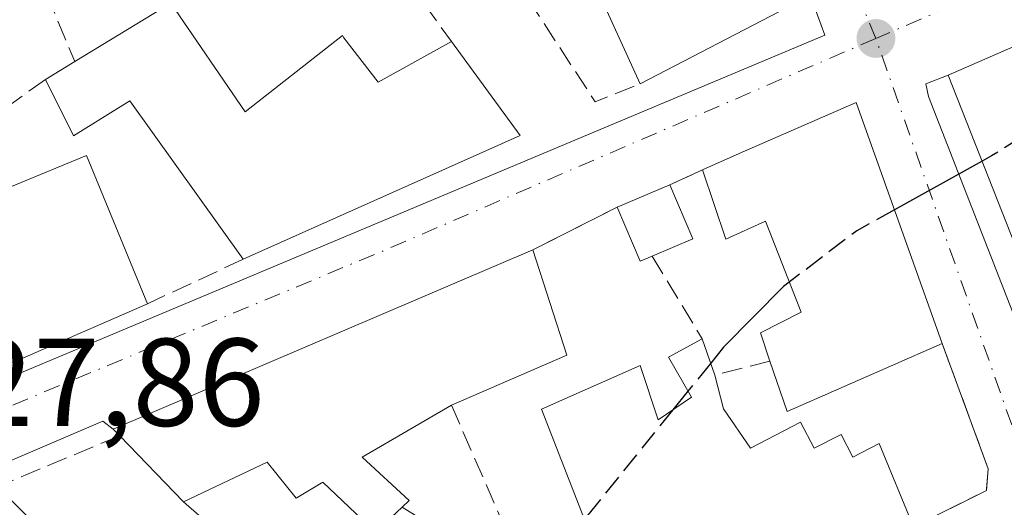
# Model space of a CAD drawing. Units: metres. Extents: x 608627 to 612112, y 4652932 to 4655299.
# Drawn here: x 610790 to 610869, y 4653737 to 4653776 of the extents above; entities that cross this region are included whole.
import ezdxf

# ---------------------------------------------------------------- set-up
doc = ezdxf.new("R2010")
doc.units = ezdxf.units.M
doc.header["$MEASUREMENT"] = 0
doc.linetypes.add('DGN Style 3', pattern=[2.307223458686699, 1.648016756204785, -0.6592067024819142])
doc.linetypes.add('DGN Style 4', pattern=[2.6384748266838614, 1.318413404963828, -0.6592067024819142, 0.001648016756204785, -0.6592067024819142])
for name, color, linetype, lineweight in [('Curva de nivel maestra', 30, 'Continuous', 30), ('Curva de nivel maestra oculto', 30, 'DGN Style 3', 30), ('Edificación Cxs', 1, 'Continuous', 13), ('Edificación ligera Cxs', 1, 'Continuous', 0), ('Elemento construido', 1, 'Continuous', 0), ('Matorral CxS', 135, 'Continuous', 0), ('Muro lineal', 1, 'DGN Style 3', 13), ('Punto de cota en terreno', 7, 'Continuous', 0), ('Rótulo de punto de cota en terreno', 7, 'Continuous', 0), ('Vía urbana Cxs', 4, 'Continuous', 0), ('Vía urbana eje', 4, 'DGN Style 4', 0)]:
    doc.layers.add(name, color=color, linetype=linetype, lineweight=lineweight)
doc.styles.add('Style-Arial', font='txt')

# ---------------------------------------------------------------- blocks, each defined once
blk = doc.blocks.new('5PATER')
at = {"layer": 'Matorral CxS', "linetype": 'Continuous', "lineweight": 0}
h = blk.add_hatch(color=51, dxfattribs=at)
edge = h.paths.add_edge_path()
edge.add_ellipse((0, 0), major_axis=(-0.1095731443231308, -0.1110710700762829), ratio=0.9994222409660322, start_angle=0, end_angle=360)
blk = doc.blocks.new('*U34')
at = {"layer": 'Vía urbana Cxs', "color": 4, "linetype": 'Continuous', "lineweight": 0}
for points in [[(610781.0701000001, 4653743.420100001, 328.949099999998), (610855.0701000001, 4653774.4801, 325.9692000000068), (610852.7100999998, 4653780.940099999, 327.5424000000057), (610851.3501000004, 4653784.5801, 327.8601999999955), (610848.9700999996, 4653783.620100001, 329.6447000000044), (610846.6201, 4653787.960100001, 329.6290000000009), (610849.2801000001, 4653789.190099999, 328.2421999999933), (610836.8201000001, 4653821.370100001, 329.1227999999974), (610826.1201, 4653816.440099999, 330.3356000000058), (610815.8701, 4653811.2301, 328.9492000000027), (610760.9200999998, 4653787.800100001, 331.1757999999973), (610760.1101000002, 4653787.2501, 330.6282000000065), (610760.7200999996, 4653785.620100001, 330.9658000000054), (610779.1101000002, 4653744.190099999, 329.0822000000044), (610779.2100999998, 4653744.0101, 329.0056000000041), (610779.3400999998, 4653743.840100001, 328.9367000000057), (610779.4801000003, 4653743.6801, 328.8714999999939), (610779.6501000002, 4653743.550100001, 328.8243999999977), (610779.8300999999, 4653743.450099999, 328.7927000000054), (610780.0301000001, 4653743.370100001, 328.7728999999963), (610780.2401000002, 4653743.3201, 328.7704999999987), (610780.4501, 4653743.300100001, 328.7854999999981), (610780.6601, 4653743.3101, 328.8194999999978), (610780.8701, 4653743.350099999, 328.873900000006)], [(610903.2401000002, 4653788.0101, 325.9982000000018), (610864.9501, 4653771.270099999, 326.733699999997), (610863.1801000005, 4653770.590100001, 326.1043000000063), (610863.3901000004, 4653769.5701, 326.3151999999973), (610874.6601, 4653740.6801, 325.2485000000015), (610874.7500999998, 4653740.4801, 325.2007000000012), (610874.8800999997, 4653740.300100001, 325.1640000000043), (610875.0301000001, 4653740.140100001, 325.1343999999954), (610875.2001, 4653740.0001, 325.1119999999937), (610875.3901000004, 4653739.890100001, 325.1003999999957), (610875.5900999998, 4653739.800100001, 325.0951000000059), (610875.8000999996, 4653739.7501, 325.1045000000013), (610876.0201000003, 4653739.7301, 325.1257999999943), (610876.2401000002, 4653739.7401, 325.1588000000047), (610876.4600999998, 4653739.780099999, 325.204700000002), (610876.6700999998, 4653739.860099999, 325.2675000000018), (610909.2401000002, 4653754.3201, 326.3392000000022), (610909.5800999999, 4653756.030099999, 327.1842999999935), (610911.7401000002, 4653762.200099999, 326.2002999999968), (610912.2200999996, 4653763.5701, 325.6371000000072), (610909.4101, 4653773.790100001, 326.2550000000047), (610906.5000999998, 4653784.340100001, 326.0849000000017), (610904.8701, 4653783.7301, 327.1576000000059)]]:
    blk.add_polyline3d(points, close=True, dxfattribs=at)
blk.add_polyline3d([(610862.1901000004, 4653735.0601, 325.2051000000066), (610868.0301000001, 4653737.9801, 324.8610000000044), (610868.1801000005, 4653739.710100001, 324.9036000000052), (610864.4801000003, 4653749.7601, 325.4713999999949), (610857.5800999999, 4653769.0801, 326.0907000000007), (610848.1901000004, 4653765.0001, 327.0518000000012), (610845.2701000003, 4653763.6801, 327.575800000006), (610842.6401000004, 4653762.4901, 328.2060000000056), (610838.4200999998, 4653760.690099999, 327.4015999999974), (610831.6501000002, 4653757.2601, 327.0289000000048), (610797.9801000003, 4653742.880100001, 330.5160000000033), (610797.1501000002, 4653743.530099999, 329.7338000000018), (610783.2701000003, 4653737.600099999, 329.4334999999992)], dxfattribs=at)
blk = doc.blocks.new('*U41')
at = {"layer": 'Edificación Cxs', "color": 1, "linetype": 'Continuous', "lineweight": 13, "flags": 128}
for points, elevation in [([(610903.2401000002, 4653788.0101), (610904.8701, 4653783.7301), (610906.5000999998, 4653784.340100001), (610909.4101, 4653773.790100001), (610902.8400999998, 4653770.890100001), (610900.8601000002, 4653775.4001), (610898.2100999998, 4653774.2301), (610900.1501000002, 4653769.8301), (610898.9600999998, 4653769.300100001), (610901.8300999999, 4653762.340100001), (610905.2901, 4653763.7601), (610906.1101000002, 4653762.340100001), (610909.7801000001, 4653763.770099999), (610911.7401000002, 4653762.200099999), (610909.5800999999, 4653756.030099999), (610876.5800999999, 4653741.940099999), (610873.4101, 4653749.920100001), (610877.3901000004, 4653751.520099999), (610878.0000999998, 4653750.300100001), (610882.2801000001, 4653752.340100001), (610879.2200999996, 4653760.280099999), (610870.7500999998, 4653756.640100001), (610864.9501, 4653771.270099999)], 328.9900999999954), ([(610883.2801000001, 4653762.2501), (610885.7401000002, 4653755.800100001), (610897.7600999996, 4653760.5001), (610895.6300999997, 4653767.170100001), (610893.4700999996, 4653773.940099999), (610890.3101000005, 4653772.610099999), (610880.8400999998, 4653768.640100001)], 328.9900999999955)]:
    blk.add_lwpolyline(points, close=True, dxfattribs=dict(at, elevation=elevation))

msp = doc.modelspace()

# ---------------------------------------------------------------- linework, layer by layer
at = {"layer": 'Curva de nivel maestra', "color": 30, "linetype": 'Continuous', "lineweight": 30, "elevation": 325, "flags": 128}
for points in [[(610867.6836000001, 4653764.374700001), (610860.6540000001, 4653760.472999999)], [(610852.2204, 4653754.687100001), (610851.75, 4653754.3301), (610846.9400000004, 4653749.460100001), (610845.9133000001, 4653748.1908)], [(610844.0872999998, 4653745.9334), (610842.8673, 4653744.425200001)]]:
    msp.add_lwpolyline(points, dxfattribs=at)
at = {"layer": 'Curva de nivel maestra oculto', "color": 30, "linetype": 'DGN Style 3', "lineweight": 30, "elevation": 325, "flags": 128}
for points in [[(610887.8526999997, 4653781.2829), (610887.7199999997, 4653780.440099999), (610886.1399999997, 4653777.7501), (610878.5899999999, 4653771.2301), (610868.4500000002, 4653764.800100001), (610867.6836000001, 4653764.374700001)], [(610860.6540000001, 4653760.472999999), (610857.6399999997, 4653758.800100001), (610852.2204, 4653754.687100001)], [(610845.9133000001, 4653748.1908), (610844.0872999998, 4653745.9334)], [(610842.8673, 4653744.425200001), (610835.7871000003, 4653735.672300001)]]:
    msp.add_lwpolyline(points, dxfattribs=at)
at = {"layer": 'Edificación Cxs', "color": 1, "linetype": 'Continuous', "lineweight": 13, "flags": 128}
for points, elevation in [([(610836.8201000001, 4653821.370100001), (610849.2801000001, 4653789.190099999), (610846.6201, 4653787.960100001), (610848.9700999996, 4653783.620100001), (610851.3501000004, 4653784.5801), (610852.7100999998, 4653780.940099999), (610850.7801000001, 4653780.2601), (610852.1001000004, 4653776.7301), (610840.2600999996, 4653770.590100001), (610834.9001000002, 4653782.3301), (610839.8601000002, 4653785.090100001), (610835.1300999997, 4653796.7301), (610831.9600999998, 4653804.5601), (610830.9501, 4653804.390100001), (610826.1201, 4653816.440099999)], 333.1463999999978), ([(610802.6201, 4653777.050100001), (610808.5701000001, 4653768.340100001), (610816.3701, 4653774.460100001), (610816.5000999998, 4653774.280099999), (610819.2301000003, 4653770.710100001), (610825.1300999997, 4653773.970100001), (610830.6401000004, 4653766.440099999), (610808.4200999998, 4653756.5101), (610799.3201000001, 4653769.220100001), (610794.8101000005, 4653766.420100001), (610792.5701000001, 4653770.940099999), (610794.9001000002, 4653772.360099999)], 331.7924999999959), ([(610857.5800999999, 4653769.0801), (610864.4801000003, 4653749.7601), (610852.0500999996, 4653744.300100001), (610850.6700999998, 4653748.350099999), (610849.9200999998, 4653750.600099999), (610853.1700999998, 4653752.2601), (610850.3101000005, 4653759.5701), (610847.1201, 4653758.120100001), (610845.2701000003, 4653763.6801), (610848.1901000004, 4653765.0001)], 328.2007000000012), ([(610817.9600999998, 4653740.640100001), (610821.7301000003, 4653737.170100001), (610821.1700999998, 4653736.620100001), (610819.0301000001, 4653734.630100001), (610814.8000999996, 4653738.640100001), (610812.6601, 4653737.350099999), (610810.3400999998, 4653740.2301), (610803.6401000004, 4653737.050100001), (610798.5100999996, 4653742.360099999), (610797.9801000003, 4653742.880100001), (610831.6501000002, 4653757.2601), (610834.3701, 4653748.8101), (610825.1201, 4653744.800100001)], 333.9496999999973), ([(610846.9401000004, 4653744.530099999), (610849.1201, 4653741.370100001), (610853.1201, 4653743.440099999), (610854.2100999998, 4653741.350099999), (610856.3701, 4653742.470100001), (610857.3101000005, 4653740.640100001), (610859.4401000004, 4653741.7301), (610862.1901000004, 4653735.0601), (610844.0500999996, 4653726.050100001), (610843.8201000001, 4653726.5801), (610840.1001000004, 4653735.960100001), (610836.4401000004, 4653730.390100001), (610839.5401, 4653724.940099999), (610835.5301000001, 4653723.600099999), (610832.5601000005, 4653726.970100001), (610830.8501000004, 4653731.710100001), (610836.1700999998, 4653734.690099999), (610832.3501000004, 4653744.4901), (610840.2600999996, 4653747.9901), (610841.6901000004, 4653743.630100001), (610844.3701, 4653745.440099999), (610842.5301000001, 4653748.6501), (610845.2301000003, 4653750.140100001), (610846.2500999998, 4653747.2301)], 330.2459999999991)]:
    msp.add_lwpolyline(points, close=True, dxfattribs=dict(at, elevation=elevation))
at = {"layer": 'Edificación Cxs', "color": 1, "linetype": 'Continuous', "lineweight": 13, "elevation": 333.4643999999971, "flags": 128}
msp.add_lwpolyline([(610772.8501000004, 4653780.050100001), (610774.3000999996, 4653775.630100001), (610779.6601, 4653777.530099999), (610785.1901000004, 4653765.670100001), (610782.4401000004, 4653764.210100001), (610784.4200999998, 4653760.140100001), (610795.8501000004, 4653764.8301), (610800.7301000003, 4653752.940099999), (610782.8000999996, 4653745.120100001), (610779.2100999998, 4653745.350099999), (610775.2500999998, 4653758.7301), (610773.8701, 4653758.0801), (610760.9200999998, 4653787.800100001)], dxfattribs=at)
at = {"layer": 'Edificación Cxs', "color": 1, "linetype": 'Continuous', "lineweight": 13, "extrusion": (0.01509790289093087, 0.009395758461436988, 0.9998418740237031), "elevation": 53275.17251963226, "flags": 128}
msp.add_lwpolyline([(610796.1830423739, 4653461.48841526), (610790.3844569339, 4653476.119061072), (610828.6811972589, 4653492.859800027)], dxfattribs=at)
at = {"layer": 'Edificación Cxs', "color": 1, "linetype": 'Continuous', "lineweight": 13, "extrusion": (0.06395912074484576, 0.03885599435259551, 0.9971957894899163), "elevation": 220223.2075315281, "flags": 128}
msp.add_lwpolyline([(3660203.018584569, -2930031.27986268), (3660203.018584569, -2930040.338231651)], dxfattribs=at)
at = {"layer": 'Edificación Cxs', "color": 1, "linetype": 'Continuous', "lineweight": 13, "extrusion": (0.08423308754915153, -0.001418560785713545, 0.9964450685548273), "elevation": 45176.9302311072, "flags": 128}
msp.add_lwpolyline([(4663399.55337549, -530455.7121238436), (4663392.117223264, -530461.3682437458), (4663381.81447943, -530439.2399358309)], dxfattribs=at)
at = {"layer": 'Edificación Cxs', "color": 1, "linetype": 'Continuous', "lineweight": 13, "extrusion": (0.01051429292363918, 0.006407852339466323, 0.9999241916629038), "elevation": 36574.01668720155, "flags": 128}
msp.add_lwpolyline([(610755.3225211652, 4653632.120579817), (610757.6527456527, 4653633.540608971)], dxfattribs=at)
at = {"layer": 'Edificación Cxs', "color": 1, "linetype": 'Continuous', "lineweight": 13, "extrusion": (-0.372150189643399, 0.9050214084547032, 0.206010889486569), "elevation": 3984497.061450889, "flags": 128}
msp.add_lwpolyline([(-2334809.448241033, -838508.4669942082), (-2334812.650838475, -838509.0024805515), (-2334822.886929507, -838509.9846483463)], dxfattribs=at)
at = {"layer": 'Edificación Cxs', "color": 1, "linetype": 'Continuous', "lineweight": 13, "extrusion": (0.01014850178584104, -0.02841580499990606, 0.9995446713067456), "elevation": -125715.3632306268, "flags": 128}
msp.add_lwpolyline([(2140502.110078727, 4175303.59430208), (2140502.110078727, 4175283.069781805)], dxfattribs=at)
at = {"layer": 'Edificación Cxs', "color": 1, "linetype": 'Continuous', "lineweight": 13, "extrusion": (-0.2018759391672568, 0.6502812869072657, 0.7323799240036339), "elevation": 2903178.556415765, "flags": 128}
msp.add_lwpolyline([(-1963103.089501361, -3122206.497547904), (-1963102.737504112, -3122207.390194966), (-1963139.157073821, -3122212.511533513)], dxfattribs=at)
at = {"layer": 'Edificación Cxs', "color": 1, "linetype": 'Continuous', "lineweight": 13, "extrusion": (0.02351714033860609, 0.1610235252519996, 0.986670344353023), "elevation": 764052.0830444288, "flags": 128}
msp.add_lwpolyline([(68116.97806375206, -4630567.626041129), (68113.0654670099, -4630559.550175333), (68121.63886240264, -4630554.173843736)], dxfattribs=at)
at = {"layer": 'Edificación Cxs', "color": 1, "linetype": 'Continuous', "lineweight": 13, "extrusion": (-0.03906156984171155, 0.1114403611003148, 0.9930031418275235), "elevation": 495079.8338923493, "flags": 128}
msp.add_lwpolyline([(-2115843.585428486, -4160363.475549393), (-2115843.585428486, -4160360.370236382)], dxfattribs=at)
at = {"layer": 'Edificación Cxs', "color": 1, "linetype": 'Continuous', "lineweight": 13, "extrusion": (0.09897631128071833, 0.2282957429896315, 0.9685477497460178), "elevation": 1123207.606694638, "flags": 128}
msp.add_lwpolyline([(1290664.749476074, -4370712.931014052), (1290673.981988488, -4370702.654025856), (1290676.859087781, -4370705.923757436)], dxfattribs=at)
at = {"layer": 'Edificación Cxs', "color": 1, "linetype": 'Continuous', "lineweight": 13, "extrusion": (-0.00636827151600603, 0.02491932331332236, 0.9996691815013129), "elevation": 112405.5555380942, "flags": 128}
msp.add_lwpolyline([(-1744085.951669361, -4356148.036331286), (-1744085.951669361, -4356145.248636737)], dxfattribs=at)
at = {"layer": 'Edificación Cxs', "color": 1, "linetype": 'Continuous', "lineweight": 13, "extrusion": (0.1769217012825434, 0.1027924968331812, 0.9788423847638041), "elevation": 586760.519593146, "flags": 128}
msp.add_lwpolyline([(3717017.795421873, -2805341.138141914), (3717017.795421873, -2805332.678380629)], dxfattribs=at)
at = {"layer": 'Edificación Cxs', "color": 1, "linetype": 'Continuous', "lineweight": 13, "extrusion": (-0.07827464323187872, 0.08102112190643745, 0.9936340664610611), "elevation": 329570.4075020695, "flags": 128}
msp.add_lwpolyline([(-3672757.164283004, -2903891.851832239), (-3672757.164283004, -2903899.282426859)], dxfattribs=at)
at = {"layer": 'Edificación Cxs', "color": 1, "linetype": 'Continuous', "lineweight": 13, "extrusion": (0.4885420957812222, -0.02421421659061781, 0.8722042721545187), "elevation": 186012.2576837884, "flags": 128}
msp.add_lwpolyline([(4678272.537395565, -331007.7658729068), (4678269.258278033, -331012.2799012869), (4678268.681230417, -331011.6698532485)], dxfattribs=at)
at = {"layer": 'Edificación Cxs', "color": 1, "linetype": 'Continuous', "lineweight": 13}
for points in [[(610836.8201000001, 4653821.370100001, 329.1227999999974), (610849.2801000001, 4653789.190099999, 328.2421999999933), (610846.6201, 4653787.960100001, 329.6290000000009), (610848.9700999996, 4653783.620100001, 329.6447000000044), (610851.3501000004, 4653784.5801, 327.8601999999955), (610852.7100999998, 4653780.940099999, 327.5424000000057), (610850.7801000001, 4653780.2601, 328.8239000000031), (610852.1001000004, 4653776.7301, 327.7048000000068), (610840.2600999996, 4653770.590100001, 328.1368999999977)], [(610800.7301000003, 4653752.940099999, 329.6873000000051), (610782.8000999996, 4653745.120100001, 330.482600000003), (610779.2100999998, 4653745.350099999, 329.7266999999993), (610775.2500999998, 4653758.7301, 332.8016999999964), (610773.8701, 4653758.0801, 331.6903000000021), (610760.9200999998, 4653787.800100001, 331.1757999999973), (610815.8701, 4653811.2301, 328.9492000000027)], [(610840.2600999996, 4653770.590100001, 328.1368999999977), (610834.9001000002, 4653782.3301, 330.4496000000072), (610839.8601000002, 4653785.090100001, 331.1738000000041), (610835.1300999997, 4653796.7301, 330.9254999999976)], [(610802.6201, 4653777.050100001, 330.6012999999948), (610808.5701000001, 4653768.340100001, 331.7924999999959), (610816.3701, 4653774.460100001, 329.7357000000048), (610816.5000999998, 4653774.280099999, 329.8233999999939), (610819.2301000003, 4653770.710100001, 331.1435000000056), (610825.1300999997, 4653773.970100001, 328.071100000001)], [(610808.4200999998, 4653756.5101, 329.4587999999931), (610799.3201000001, 4653769.220100001, 330.7434999999969), (610794.8101000005, 4653766.420100001, 330.7675000000018), (610792.5701000001, 4653770.940099999, 331.3127999999998)], [(610785.1901000004, 4653765.670100001, 332.101999999999), (610782.4401000004, 4653764.210100001, 333.4156999999978), (610784.4200999998, 4653760.140100001, 333.4643999999971), (610795.8501000004, 4653764.8301, 330.6426999999967), (610800.7301000003, 4653752.940099999, 329.6873000000051)], [(610850.6700999998, 4653748.350099999, 327.2149999999965), (610849.9200999998, 4653750.600099999, 327.0956000000006), (610853.1700999998, 4653752.2601, 327.7995999999985), (610850.3101000005, 4653759.5701, 328.2007000000012), (610847.1201, 4653758.120100001, 327.2007000000012), (610845.2701000003, 4653763.6801, 327.575800000006)], [(610830.8501000004, 4653731.710100001, 328.4628999999986), (610836.1700999998, 4653734.690099999, 329.0794000000024), (610832.3501000004, 4653744.4901, 328.7419999999984), (610840.2600999996, 4653747.9901, 327.9766999999993), (610841.6901000004, 4653743.630100001, 328.3698000000004), (610844.3701, 4653745.440099999, 327.8589000000065), (610842.5301000001, 4653748.6501, 327.8130999999994), (610845.2301000003, 4653750.140100001, 327.100099999996)], [(610846.9401000004, 4653744.530099999, 327.5384999999951), (610849.1201, 4653741.370100001, 328.6830999999947), (610853.1201, 4653743.440099999, 328.0163999999932), (610854.2100999998, 4653741.350099999, 328.2033999999985), (610856.3701, 4653742.470100001, 326.4032000000007), (610857.3101000005, 4653740.640100001, 326.6662999999971), (610859.4401000004, 4653741.7301, 325.7106000000058), (610862.1901000004, 4653735.0601, 325.2051000000066)], [(610819.0301000001, 4653734.630100001, 329.5135000000009), (610814.8000999996, 4653738.640100001, 331.7859000000026), (610812.6601, 4653737.350099999, 331.9946000000054), (610810.3400999998, 4653740.2301, 333.9496999999974), (610803.6401000004, 4653737.050100001, 331.9609000000055)]]:
    msp.add_polyline3d(points, dxfattribs=at)
at = {"layer": 'Edificación ligera Cxs', "color": 1, "linetype": 'Continuous', "lineweight": 0, "elevation": 328.2927000000054, "flags": 128}
msp.add_lwpolyline([(610841.2301000003, 4653756.7601), (610840.2600999996, 4653756.350099999), (610838.4200999998, 4653760.690099999), (610842.6401000004, 4653762.4901), (610844.4801000003, 4653758.140100001)], close=True, dxfattribs=at)
at = {"layer": 'Edificación ligera Cxs', "color": 1, "linetype": 'Continuous', "lineweight": 0, "extrusion": (-0.1588512159781077, -0.0677564428522643, 0.9849747994919894), "elevation": -412032.2137205924, "flags": 128}
msp.add_lwpolyline([(-4040966.18154232, 2351900.086710719), (-4040966.181542319, 2351904.744549206)], dxfattribs=at)
at = {"layer": 'Edificación ligera Cxs', "color": 1, "linetype": 'Continuous', "lineweight": 0, "extrusion": (0.06815403888214597, -0.001675202568664363, 0.9976734038152992), "elevation": 34162.84056405135, "flags": 128}
msp.add_lwpolyline([(4667367.085988333, -495127.7995655903), (4667362.782514689, -495129.7504381107), (4667361.323071619, -495126.5278313985)], dxfattribs=at)
at = {"layer": 'Edificación ligera Cxs', "color": 1, "linetype": 'Continuous', "lineweight": 0, "extrusion": (-0.3011817157627152, 0.0008657435257384582, 0.9535663713545978), "elevation": -179632.2010760262, "flags": 128}
msp.add_lwpolyline([(-4655493.383087652, 569818.1558236735), (-4655492.970301103, 569817.13982994), (-4655497.304994135, 569815.197156955)], dxfattribs=at)
at = {"layer": 'Edificación ligera Cxs', "color": 1, "linetype": 'Continuous', "lineweight": 0, "extrusion": (0.1823086639185552, -0.1789635507601584, 0.9668172518938352), "elevation": -721177.9526905107, "flags": 128}
msp.add_lwpolyline([(3748892.349707918, 2730577.088736964), (3748892.349707918, 2730572.349218357)], dxfattribs=at)
at = {"layer": 'Edificación ligera Cxs', "color": 1, "linetype": 'Continuous', "lineweight": 0}
msp.add_3dface([(610791.9600999998, 4653735.050100001, 330.4664000000048), (610785.8400999998, 4653731.800100001, 330.4664000000048), (610783.9401000004, 4653736.130100001, 330.4664000000048), (610788.6901000004, 4653738.2601, 330.4664000000048)], dxfattribs=at)
at = {"layer": 'Elemento construido', "color": 1, "linetype": 'Continuous', "lineweight": 0}
for points in [[(610759.9101, 4653788.470100001, 330.1211999999941), (610760.1101000002, 4653787.2501, 330.6282000000065), (610760.7200999996, 4653785.620100001, 330.9658000000054), (610779.1101000002, 4653744.190099999, 329.0822000000044), (610779.2100999998, 4653744.0101, 329.0056000000041), (610779.3400999998, 4653743.840100001, 328.9367000000057), (610779.4801000003, 4653743.6801, 328.8714999999939), (610779.6501000002, 4653743.550100001, 328.8243999999977), (610779.8300999999, 4653743.450099999, 328.7927000000054), (610780.0301000001, 4653743.370100001, 328.7728999999963), (610780.2401000002, 4653743.3201, 328.7704999999987), (610780.4501, 4653743.300100001, 328.7854999999981), (610780.6601, 4653743.3101, 328.8194999999978), (610780.8701, 4653743.350099999, 328.873900000006), (610781.0701000001, 4653743.420100001, 328.949099999998), (610855.0701000001, 4653774.4801, 325.9692000000068)], [(610863.1801000005, 4653770.590100001, 326.1043000000063), (610863.3901000004, 4653769.5701, 326.3151999999973), (610874.6601, 4653740.6801, 325.2485000000015), (610874.7500999998, 4653740.4801, 325.2007000000012), (610874.8800999997, 4653740.300100001, 325.1640000000043), (610875.0301000001, 4653740.140100001, 325.1343999999954), (610875.2001, 4653740.0001, 325.1119999999937), (610875.3901000004, 4653739.890100001, 325.1003999999957), (610875.5900999998, 4653739.800100001, 325.0951000000059), (610875.8000999996, 4653739.7501, 325.1045000000013), (610876.0201000003, 4653739.7301, 325.1257999999943), (610876.2401000002, 4653739.7401, 325.1588000000047), (610876.4600999998, 4653739.780099999, 325.204700000002), (610876.6700999998, 4653739.860099999, 325.2675000000018), (610909.2401000002, 4653754.3201, 326.3392000000022)], [(610797.1501000002, 4653743.530099999, 329.7338000000018), (610783.2701000003, 4653737.600099999, 329.4334999999992)]]:
    msp.add_polyline3d(points, dxfattribs=at)
at = {"layer": 'Muro lineal', "color": 1, "linetype": 'DGN Style 3', "lineweight": 13, "extrusion": (0.01906112352513374, -0.02632622388563772, 0.9994716621825168), "elevation": -110545.3844252827, "flags": 128}
msp.add_lwpolyline([(3223988.11700329, 3409465.753287929), (3223988.11700329, 3409457.42771141)], dxfattribs=at)
at = {"layer": 'Muro lineal', "color": 1, "linetype": 'DGN Style 3', "lineweight": 13, "extrusion": (-0.1267624904960611, -0.2153979757765666, 0.9682639015447151), "elevation": -1079526.674386561, "flags": 128}
msp.add_lwpolyline([(-1833925.726157233, 4183552.761102407), (-1833914.867751915, 4183547.185541789), (-1833912.497034518, 4183550.376034819)], dxfattribs=at)
at = {"layer": 'Muro lineal', "color": 1, "linetype": 'DGN Style 3', "lineweight": 13, "extrusion": (-0.08745566640379103, 0.2123360549747328, 0.9732753496167651), "elevation": 935068.6145490041, "flags": 128}
msp.add_lwpolyline([(-2337091.410060165, -3961611.487934484), (-2337091.410060165, -3961605.498591851)], dxfattribs=at)
at = {"layer": 'Muro lineal', "color": 1, "linetype": 'DGN Style 3', "lineweight": 13, "extrusion": (0.07055636435599132, 0.05038374527260894, 0.9962345495219335), "elevation": 277899.7779830351, "flags": 128}
msp.add_lwpolyline([(3432323.639665231, -3189447.880491069), (3432323.639665231, -3189438.777736725)], dxfattribs=at)
at = {"layer": 'Muro lineal', "color": 1, "linetype": 'DGN Style 3', "lineweight": 13, "extrusion": (0.1943222600713618, 0.08792528111979073, 0.976989254895244), "elevation": 528204.3513143616, "flags": 128}
msp.add_lwpolyline([(3988124.187345167, -2417956.589993369), (3988124.187345167, -2417953.6353103)], dxfattribs=at)
at = {"layer": 'Muro lineal', "color": 1, "linetype": 'DGN Style 3', "lineweight": 13, "extrusion": (-0.04375413626049827, -0.02216790064757453, 0.9987963554904358), "elevation": -129563.8045570658, "flags": 128}
msp.add_lwpolyline([(-3875285.070274661, 2644993.589413234), (-3875285.070274661, 2644985.990945936)], dxfattribs=at)
at = {"layer": 'Muro lineal', "color": 1, "linetype": 'DGN Style 3', "lineweight": 13, "extrusion": (0.07880872337545444, -0.1304284371563139, 0.9883205997554096), "elevation": -558518.1451580414, "flags": 128}
msp.add_lwpolyline([(2929528.000504654, 3624431.30354695), (2929528.000504655, 3624423.477520197)], dxfattribs=at)
at = {"layer": 'Muro lineal', "color": 1, "linetype": 'DGN Style 3', "lineweight": 13, "extrusion": (0.0244365989770991, 0.01134442891479, 0.9996370124015166), "elevation": 68049.62953993121, "flags": 128}
msp.add_lwpolyline([(3963876.597577874, -2512685.467184504), (3963876.597577874, -2512676.985839549)], dxfattribs=at)
at = {"layer": 'Muro lineal', "color": 1, "linetype": 'DGN Style 3', "lineweight": 13, "extrusion": (0.05344973962711295, 0.013543825416941, 0.9984786878681333), "elevation": 96006.08165987485, "flags": 128}
msp.add_lwpolyline([(4361130.25147992, -1732581.344757223), (4361130.25147992, -1732576.778116966)], dxfattribs=at)
at = {"layer": 'Muro lineal', "color": 1, "linetype": 'DGN Style 3', "lineweight": 13, "extrusion": (0.02116109936956758, -0.04834184829399451, 0.9986066660988159), "elevation": -211716.1347721362, "flags": 128}
msp.add_lwpolyline([(2425725.625953309, 4012664.895809023), (2425725.625953309, 4012650.586679908)], dxfattribs=at)
at = {"layer": 'Muro lineal', "color": 1, "linetype": 'DGN Style 3', "lineweight": 13, "extrusion": (-0.05689904614223384, -0.02375622089603032, 0.9980972600487605), "elevation": -144978.6903520197, "flags": 128}
msp.add_lwpolyline([(-4059137.215450648, 2352186.032026345), (-4059137.215450648, 2352175.370198417)], dxfattribs=at)
at = {"layer": 'Muro lineal', "color": 1, "linetype": 'DGN Style 3', "lineweight": 13, "extrusion": (0.1407758210222112, -0.12389622617684, 0.9822585674630991), "elevation": -490268.0027702095, "flags": 128}
msp.add_lwpolyline([(3896995.820018544, 2569710.215695265), (3896995.820018544, 2569698.905069057)], dxfattribs=at)
at = {"layer": 'Muro lineal', "color": 1, "linetype": 'DGN Style 3', "lineweight": 13, "extrusion": (0.06730776089133356, -0.04106914222550299, 0.9968866489629884), "elevation": -149683.9508816204, "flags": 128}
msp.add_lwpolyline([(4290767.531838765, 1896648.581560582), (4290767.531838765, 1896646.50160962)], dxfattribs=at)
at = {"layer": 'Muro lineal', "color": 1, "linetype": 'DGN Style 3', "lineweight": 13}
msp.add_polyline3d([(610864.4801000003, 4653749.7601, 325.4713999999949), (610868.1801000005, 4653739.710100001, 324.9036000000052), (610868.0301000001, 4653737.9801, 324.8610000000044), (610862.1901000004, 4653735.0601, 325.2051000000066)], dxfattribs=at)
at = {"layer": 'Vía urbana Cxs', "color": 4, "linetype": 'Continuous', "lineweight": 0, "extrusion": (0.01612386219407656, 0.00704918916500834, 0.9998451530112362), "elevation": 42981.4993944903, "flags": 128}
msp.add_lwpolyline([(4019371.682421513, -2423581.974526107), (4019371.682421512, -2423540.178681096)], dxfattribs=at)
at = {"layer": 'Vía urbana Cxs', "color": 4, "linetype": 'Continuous', "lineweight": 0, "extrusion": (0.07651545661797632, -0.2094448515397575, 0.9748221576585299), "elevation": -927651.4884690751, "flags": 128}
msp.add_lwpolyline([(2170678.755855981, 4056892.577992355), (2170678.755855981, 4056899.633214409)], dxfattribs=at)
at = {"layer": 'Vía urbana Cxs', "color": 4, "linetype": 'Continuous', "lineweight": 0, "extrusion": (0.03421366304400582, 0.0143604915425246, 0.9993113636618812), "elevation": 88055.82332518062, "flags": 128}
msp.add_lwpolyline([(4054697.223279665, -2362637.941672561), (4054697.223279665, -2362718.251095446)], dxfattribs=at)
at = {"layer": 'Vía urbana Cxs', "color": 4, "linetype": 'Continuous', "lineweight": 0, "extrusion": (-0.2940812921406184, -0.1129803833249308, 0.9490793573756917), "elevation": -705118.7196412416, "flags": 128}
msp.add_lwpolyline([(-4125137.384093998, 2125274.636837643), (-4125137.384093997, 2125272.638977699)], dxfattribs=at)
at = {"layer": 'Vía urbana Cxs', "color": 4, "linetype": 'Continuous', "lineweight": 0, "extrusion": (-0.372150189643399, 0.9050214084547032, 0.206010889486569), "elevation": 3984497.061450889, "flags": 128}
msp.add_lwpolyline([(-2334822.886929507, -838509.9846483463), (-2334812.650838475, -838509.0024805515), (-2334809.448241033, -838508.4669942082)], dxfattribs=at)
at = {"layer": 'Vía urbana Cxs', "color": 4, "linetype": 'Continuous', "lineweight": 0, "extrusion": (0.01014850178584104, -0.02841580499990606, 0.9995446713067456), "elevation": -125715.3632306268, "flags": 128}
msp.add_lwpolyline([(2140502.110078727, 4175283.069781805), (2140502.110078727, 4175303.59430208)], dxfattribs=at)
at = {"layer": 'Vía urbana Cxs', "color": 4, "linetype": 'Continuous', "lineweight": 0, "extrusion": (0.1943222600713618, 0.08792528111979073, 0.976989254895244), "elevation": 528204.3513143616, "flags": 128}
msp.add_lwpolyline([(3988124.187345167, -2417956.589993369), (3988124.187345167, -2417953.6353103)], dxfattribs=at)
at = {"layer": 'Vía urbana Cxs', "color": 4, "linetype": 'Continuous', "lineweight": 0, "extrusion": (-0.1588512159781077, -0.0677564428522643, 0.9849747994919894), "elevation": -412032.2137205924, "flags": 128}
msp.add_lwpolyline([(-4040966.181542319, 2351904.744549206), (-4040966.18154232, 2351900.086710719)], dxfattribs=at)
at = {"layer": 'Vía urbana Cxs', "color": 4, "linetype": 'Continuous', "lineweight": 0, "extrusion": (-0.04375413626049827, -0.02216790064757453, 0.9987963554904358), "elevation": -129563.8045570658, "flags": 128}
msp.add_lwpolyline([(-3875285.070274661, 2644993.589413234), (-3875285.070274661, 2644985.990945936)], dxfattribs=at)
at = {"layer": 'Vía urbana Cxs', "color": 4, "linetype": 'Continuous', "lineweight": 0, "extrusion": (0.0871956599216778, 0.03724008284954643, 0.9954948985907371), "elevation": 226893.7303609608, "flags": 128}
msp.add_lwpolyline([(4039862.168610089, -2378782.239172205), (4039862.168610089, -2378745.461282565)], dxfattribs=at)
at = {"layer": 'Vía urbana Cxs', "color": 4, "linetype": 'Continuous', "lineweight": 0, "extrusion": (-0.4691246172875396, 0.3673867475735381, 0.803087212675035), "elevation": 1423448.525282219, "flags": 128}
msp.add_lwpolyline([(-4040510.127440184, -1917933.596801958), (-4040510.127440184, -1917934.909523115)], dxfattribs=at)
at = {"layer": 'Vía urbana Cxs', "color": 4, "linetype": 'Continuous', "lineweight": 0}
for points in [[(610863.1801000005, 4653770.590100001, 326.1043000000063), (610863.3901000004, 4653769.5701, 326.3151999999973), (610874.6601, 4653740.6801, 325.2485000000015), (610874.7500999998, 4653740.4801, 325.2007000000012), (610874.8800999997, 4653740.300100001, 325.1640000000043), (610875.0301000001, 4653740.140100001, 325.1343999999954), (610875.2001, 4653740.0001, 325.1119999999937), (610875.3901000004, 4653739.890100001, 325.1003999999957), (610875.5900999998, 4653739.800100001, 325.0951000000059), (610875.8000999996, 4653739.7501, 325.1045000000013), (610876.0201000003, 4653739.7301, 325.1257999999943), (610876.2401000002, 4653739.7401, 325.1588000000047), (610876.4600999998, 4653739.780099999, 325.204700000002), (610876.6700999998, 4653739.860099999, 325.2675000000018), (610909.2401000002, 4653754.3201, 326.3392000000022)], [(610862.1901000004, 4653735.0601, 325.2051000000066), (610868.0301000001, 4653737.9801, 324.8610000000044), (610868.1801000005, 4653739.710100001, 324.9036000000052), (610864.4801000003, 4653749.7601, 325.4713999999949)], [(610797.1501000002, 4653743.530099999, 329.7338000000018), (610783.2701000003, 4653737.600099999, 329.4334999999992)]]:
    msp.add_polyline3d(points, dxfattribs=at)
at = {"layer": 'Vía urbana eje', "color": 4, "linetype": 'DGN Style 4', "lineweight": 0, "extrusion": (0.01430205335717585, -0.03445859210565509, 0.9993037859929604), "elevation": -151300.7045110487, "flags": 128}
msp.add_lwpolyline([(2348185.316764674, 4061267.945609357), (2348185.316764674, 4061323.809170732)], dxfattribs=at)
at = {"layer": 'Vía urbana eje', "color": 4, "linetype": 'DGN Style 4', "lineweight": 0, "extrusion": (-0.003408454969505214, -0.001464848158991198, 0.9999931183036171), "elevation": -8573.67137850403, "flags": 128}
msp.add_lwpolyline([(610905.6315402106, 4653787.6739785), (610856.7211511489, 4653766.653955949)], dxfattribs=at)
at = {"layer": 'Vía urbana eje', "color": 4, "linetype": 'DGN Style 4', "lineweight": 0, "extrusion": (-0.3757067487968532, 0.9023870534488564, 0.2110498630096427), "elevation": 3970070.391371624, "flags": 128}
msp.add_lwpolyline([(-2352679.180323463, -856857.790485492), (-2352636.19123731, -856855.2420834926), (-2352590.448158104, -856855.2524162346)], dxfattribs=at)
at = {"layer": 'Vía urbana eje', "color": 4, "linetype": 'DGN Style 4', "lineweight": 0, "extrusion": (0.00990834645836919, -0.02818277105742248, 0.9995536784415261), "elevation": -124778.3050754102, "flags": 128}
msp.add_lwpolyline([(2119814.4062713, 4185837.650327799), (2119814.4062713, 4185878.733149822)], dxfattribs=at)

# ---------------------------------------------------------------- block references
at = {"layer": 'Edificación Cxs', "color": 1, "linetype": 'Continuous', "lineweight": 13}
msp.add_blockref('*U41', (0, 0), dxfattribs=at)
at = {"layer": 'Punto de cota en terreno', "color": 7, "linetype": 'Continuous', "lineweight": 0, "xscale": 10, "yscale": 10, "zscale": 10}
msp.add_blockref('5PATER', (610859.1699999999, 4653774.220000001, 325.2599999999948), dxfattribs=at)
at = {"layer": 'Vía urbana Cxs', "color": 4, "linetype": 'Continuous', "lineweight": 0}
msp.add_blockref('*U34', (0, 0), dxfattribs=at)

# ---------------------------------------------------------------- texts
at = {"layer": 'Rótulo de punto de cota en terreno', "color": 7, "linetype": 'Continuous', "lineweight": 0, "style": 'Style-Arial'}
msp.add_text('327,86', height=7.000000000000002, dxfattribs=at).set_placement((610780.9878000002, 4653743.147800001))

doc.saveas('drawing.dxf')
